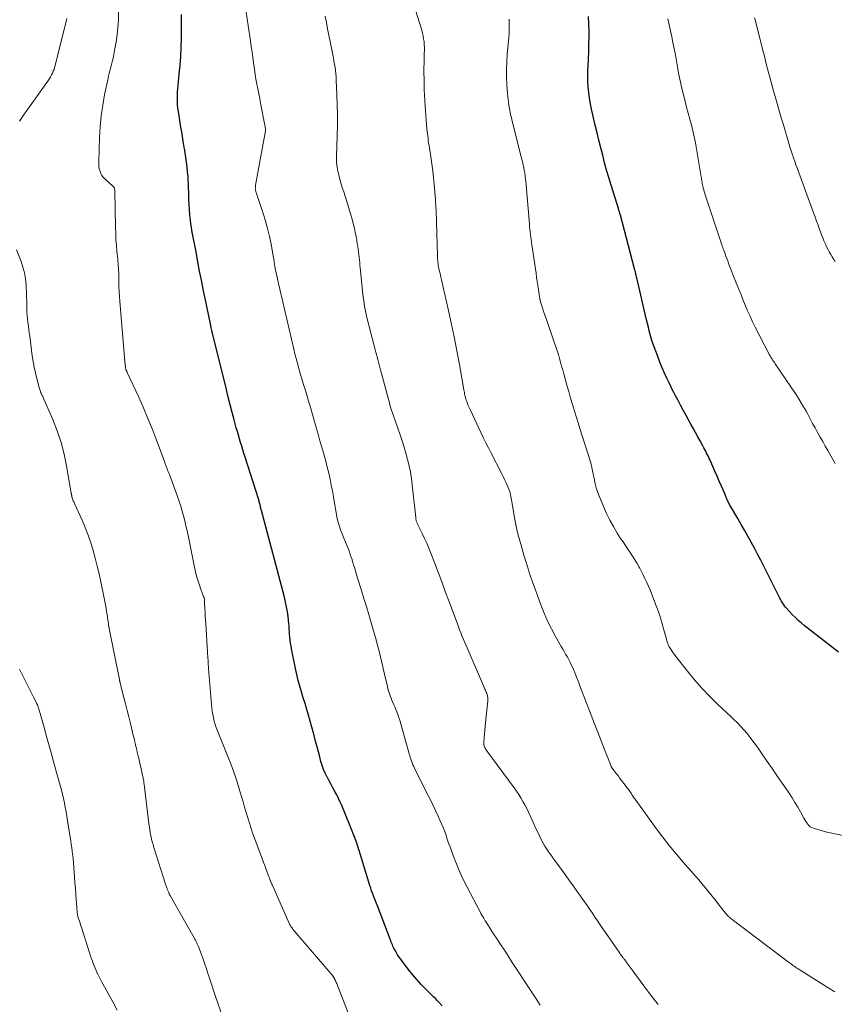
# Model space of a CAD drawing. Units: feet. Extents: x 1965000 to 1970021, y 580000 to 585000.
# Drawn here: x 1965796 to 1965941, y 580568 to 580743 of the extents above; entities that cross this region are included whole.
import ezdxf

# ---------------------------------------------------------------- set-up
doc = ezdxf.new("R2010")
doc.units = ezdxf.units.FT
doc.header["$LTSCALE"] = 100
doc.header["$MEASUREMENT"] = 0
doc.layers.add('CONTOUR INDEX', color=32, linetype='Continuous', lineweight=25)
doc.layers.add('CONTOUR INTERMEDIATE', color=40, linetype='Continuous', lineweight=15)

msp = doc.modelspace()

# ---------------------------------------------------------------- linework, layer by layer
at = {"layer": 'CONTOUR INDEX', "flags": 128}
for points, elevation in [([(1965870.97, 580567.32), (1965870.41, 580567.91), (1965870.08, 580568.26), (1965869.74, 580568.61), (1965869.4, 580568.96), (1965869.05, 580569.3), (1965868.05, 580570.29), (1965867.22, 580571.15), (1965866.41, 580572.02), (1965865.64, 580572.93), (1965864.9, 580573.86), (1965863.85, 580575.23), (1965863.56, 580575.63), (1965863.28, 580576.04), (1965863.01, 580576.46), (1965862.76, 580576.89), (1965862.53, 580577.3), (1965862.4, 580577.53), (1965862.28, 580577.76), (1965862.17, 580577.99), (1965862.06, 580578.23), (1965861.96, 580578.47), (1965861.86, 580578.71), (1965861.77, 580578.96), (1965861.67, 580579.2), (1965859.4, 580585.15), (1965859.23, 580585.6), (1965859.06, 580586.06), (1965858.88, 580586.51), (1965858.71, 580586.96), (1965858.54, 580587.42), (1965858.37, 580587.87), (1965858.22, 580588.33), (1965858.07, 580588.79), (1965856.14, 580595.05), (1965856.05, 580595.35), (1965855.96, 580595.65), (1965855.86, 580595.95), (1965855.77, 580596.25), (1965855.67, 580596.55), (1965855.56, 580596.84), (1965855.45, 580597.14), (1965855.34, 580597.43), (1965855.2, 580597.76), (1965855.02, 580598.21), (1965854.83, 580598.67), (1965854.64, 580599.12), (1965854.46, 580599.58), (1965853.02, 580603.06), (1965852.74, 580603.71), (1965852.45, 580604.35), (1965852.14, 580604.99), (1965851.81, 580605.61), (1965851.47, 580606.23), (1965851.14, 580606.85), (1965850.8, 580607.47), (1965850.47, 580608.09), (1965850.42, 580608.17), (1965850.09, 580608.85), (1965849.79, 580609.53), (1965849.54, 580610.23), (1965849.33, 580610.95), (1965849.04, 580612.03), (1965848.71, 580613.3), (1965848.37, 580614.56), (1965848.03, 580615.82), (1965847.68, 580617.09), (1965847.09, 580619.21), (1965846.8, 580620.25), (1965846.49, 580621.28), (1965846.17, 580622.32), (1965845.85, 580623.35), (1965845.53, 580624.38), (1965845.24, 580625.42), (1965844.99, 580626.47), (1965844.76, 580627.52), (1965844.07, 580631.05), (1965843.98, 580631.56), (1965843.89, 580632.08), (1965843.83, 580632.6), (1965843.78, 580633.13), (1965843.72, 580633.73), (1965843.71, 580633.95), (1965843.69, 580634.17), (1965843.68, 580634.39), (1965843.68, 580634.62), (1965843.67, 580634.84), (1965843.66, 580635.06), (1965843.64, 580635.28), (1965843.62, 580635.5), (1965843.47, 580636.81), (1965843.35, 580637.68), (1965843.2, 580638.54), (1965843.02, 580639.4), (1965842.81, 580640.26), (1965838.7, 580655.75), (1965838.68, 580655.81), (1965838.66, 580655.88), (1965838.64, 580655.95), (1965838.62, 580656.02), (1965838.61, 580656.09), (1965838.59, 580656.15), (1965838.57, 580656.22), (1965838.56, 580656.29), (1965838.52, 580656.47), (1965838.48, 580656.63), (1965838.45, 580656.79), (1965838.41, 580656.95), (1965838.37, 580657.11), (1965838.36, 580657.13), (1965838.32, 580657.3), (1965838.27, 580657.47), (1965838.22, 580657.63), (1965838.17, 580657.8), (1965835.8, 580665.26), (1965835.59, 580665.92), (1965835.39, 580666.57), (1965835.18, 580667.23), (1965834.98, 580667.88), (1965834.78, 580668.54), (1965834.59, 580669.2), (1965834.41, 580669.86), (1965834.22, 580670.52), (1965833.85, 580671.91), (1965833.49, 580673.26), (1965833.13, 580674.62), (1965832.79, 580675.98), (1965832.45, 580677.34), (1965830.02, 580687.18), (1965830, 580687.26), (1965829.98, 580687.35), (1965829.96, 580687.44), (1965829.94, 580687.53), (1965829.91, 580687.62), (1965829.89, 580687.71), (1965829.87, 580687.8), (1965829.85, 580687.89), (1965829.75, 580688.35), (1965829.73, 580688.44), (1965829.71, 580688.52), (1965829.69, 580688.61), (1965829.68, 580688.7), (1965829.66, 580688.78), (1965829.64, 580688.87), (1965829.62, 580688.95), (1965829.6, 580689.04), (1965828.67, 580693.59), (1965828.33, 580695.22), (1965828, 580696.85), (1965827.68, 580698.48), (1965827.37, 580700.12), (1965826.97, 580702.22), (1965826.85, 580702.8), (1965826.74, 580703.38), (1965826.63, 580703.96), (1965826.51, 580704.54), (1965826.4, 580705.13), (1965826.3, 580705.71), (1965826.21, 580706.29), (1965826.13, 580706.88), (1965826.04, 580707.56), (1965825.93, 580708.5), (1965825.85, 580709.43), (1965825.79, 580710.36), (1965825.76, 580711.3), (1965825.73, 580712.51), (1965825.71, 580713.25), (1965825.68, 580713.98), (1965825.64, 580714.72), (1965825.6, 580715.45), (1965825.59, 580715.59), (1965825.53, 580716.25), (1965825.47, 580716.91), (1965825.39, 580717.57), (1965825.3, 580718.23), (1965825.14, 580719.31), (1965825.12, 580719.42), (1965825.11, 580719.54), (1965825.09, 580719.65), (1965825.07, 580719.77), (1965825.05, 580719.88), (1965825.04, 580719.99), (1965825.02, 580720.11), (1965825, 580720.22), (1965824.75, 580721.65), (1965824.61, 580722.48), (1965824.47, 580723.31), (1965824.33, 580724.14), (1965824.2, 580724.98), (1965823.88, 580726.96), (1965823.8, 580727.53), (1965823.74, 580728.12), (1965823.71, 580728.7), (1965823.7, 580729.28), (1965823.71, 580729.87), (1965823.73, 580730.45), (1965823.77, 580731.03), (1965823.83, 580731.62), (1965824.04, 580733.62), (1965824.19, 580735.21), (1965824.31, 580736.8), (1965824.38, 580738.39), (1965824.42, 580739.98), (1965824.45, 580742.25), (1965824.44, 580743.26), (1965824.41, 580744.27)], 900), ([(1965941.66, 580630.43), (1965935.55, 580635.22), (1965935.01, 580635.67), (1965934.48, 580636.13), (1965933.97, 580636.62), (1965933.48, 580637.13), (1965932.41, 580638.28), (1965932.21, 580638.51), (1965932.02, 580638.75), (1965931.84, 580639.01), (1965931.68, 580639.27), (1965931.52, 580639.53), (1965931.37, 580639.8), (1965931.22, 580640.08), (1965931.08, 580640.35), (1965928.35, 580645.8), (1965927.8, 580646.89), (1965927.24, 580647.96), (1965926.67, 580649.03), (1965926.08, 580650.1), (1965925.49, 580651.16), (1965924.9, 580652.21), (1965924.29, 580653.27), (1965923.68, 580654.31), (1965922.41, 580656.49), (1965922.3, 580656.68), (1965922.2, 580656.87), (1965922.1, 580657.06), (1965922, 580657.26), (1965921.96, 580657.35), (1965921.88, 580657.5), (1965921.81, 580657.65), (1965921.75, 580657.8), (1965921.68, 580657.96), (1965921.62, 580658.11), (1965921.55, 580658.27), (1965921.49, 580658.42), (1965921.42, 580658.58), (1965920.77, 580660.11), (1965920.39, 580660.99), (1965920.01, 580661.87), (1965919.63, 580662.74), (1965919.24, 580663.62), (1965918.76, 580664.71), (1965918.61, 580665.04), (1965918.46, 580665.36), (1965918.3, 580665.68), (1965918.14, 580666), (1965917.98, 580666.31), (1965917.81, 580666.63), (1965917.65, 580666.94), (1965917.48, 580667.26), (1965916.99, 580668.15), (1965916.57, 580668.91), (1965916.16, 580669.67), (1965915.74, 580670.43), (1965915.32, 580671.18), (1965914.98, 580671.81), (1965914.47, 580672.72), (1965913.97, 580673.64), (1965913.48, 580674.57), (1965912.98, 580675.49), (1965912.55, 580676.31), (1965912.28, 580676.83), (1965912.02, 580677.35), (1965911.76, 580677.87), (1965911.51, 580678.4), (1965911.09, 580679.27), (1965910.65, 580680.24), (1965910.22, 580681.22), (1965909.81, 580682.21), (1965909.43, 580683.2), (1965908.89, 580684.63), (1965908.66, 580685.26), (1965908.45, 580685.89), (1965908.26, 580686.53), (1965908.08, 580687.17), (1965907.91, 580687.82), (1965907.75, 580688.46), (1965907.59, 580689.11), (1965907.43, 580689.76), (1965905.68, 580697.26), (1965905.63, 580697.47), (1965905.59, 580697.67), (1965905.53, 580697.87), (1965905.48, 580698.07), (1965905.43, 580698.27), (1965905.38, 580698.48), (1965905.32, 580698.68), (1965905.27, 580698.88), (1965902.75, 580708.43), (1965902.71, 580708.58), (1965902.67, 580708.74), (1965902.63, 580708.89), (1965902.58, 580709.03), (1965902.53, 580709.18), (1965902.49, 580709.33), (1965902.44, 580709.48), (1965902.39, 580709.63), (1965901.09, 580713.83), (1965900.69, 580715.15), (1965900.3, 580716.48), (1965899.94, 580717.81), (1965899.6, 580719.14), (1965899.26, 580720.48), (1965898.93, 580721.82), (1965898.6, 580723.17), (1965898.28, 580724.51), (1965897.83, 580726.37), (1965897.61, 580727.36), (1965897.42, 580728.34), (1965897.25, 580729.34), (1965897.11, 580730.33), (1965897.01, 580731.33), (1965896.94, 580732.34), (1965896.93, 580733.34), (1965896.96, 580734.34), (1965896.99, 580734.97), (1965897.05, 580736.3), (1965897.1, 580737.62), (1965897.13, 580738.94), (1965897.16, 580740.26), (1965897.17, 580741.33), (1965897.15, 580742.61), (1965897.07, 580743.89)], 920)]:
    msp.add_lwpolyline(points, dxfattribs=dict(at, elevation=elevation))
at = {"layer": 'CONTOUR INTERMEDIATE', "flags": 128}
for points, elevation in [([(1965856.29, 580560.72), (1965852.28, 580570.93), (1965852.21, 580571.12), (1965852.13, 580571.31), (1965852.06, 580571.49), (1965851.99, 580571.68), (1965851.91, 580571.86), (1965851.82, 580572.04), (1965851.73, 580572.22), (1965851.62, 580572.39), (1965851.61, 580572.41), (1965851.49, 580572.58), (1965851.37, 580572.76), (1965851.24, 580572.92), (1965851.11, 580573.08), (1965844.54, 580580.73), (1965844.39, 580580.91), (1965844.24, 580581.11), (1965844.1, 580581.3), (1965843.96, 580581.5), (1965843.84, 580581.71), (1965843.72, 580581.92), (1965843.61, 580582.13), (1965843.51, 580582.35), (1965840.71, 580588.71), (1965840.67, 580588.8), (1965840.63, 580588.89), (1965840.59, 580588.98), (1965840.55, 580589.06), (1965840.51, 580589.15), (1965840.47, 580589.24), (1965840.44, 580589.33), (1965840.4, 580589.42), (1965840.26, 580589.76), (1965840.16, 580590.03), (1965840.06, 580590.29), (1965839.96, 580590.55), (1965839.86, 580590.81), (1965839.67, 580591.33), (1965839.47, 580591.86), (1965839.28, 580592.38), (1965839.09, 580592.9), (1965838.89, 580593.43), (1965837.19, 580598.05), (1965836.86, 580598.99), (1965836.55, 580599.93), (1965836.26, 580600.89), (1965835.98, 580601.84), (1965835.71, 580602.8), (1965835.44, 580603.76), (1965835.16, 580604.72), (1965834.87, 580605.67), (1965834.62, 580606.49), (1965834.18, 580607.85), (1965833.72, 580609.19), (1965833.23, 580610.53), (1965832.71, 580611.85), (1965830.86, 580616.42), (1965830.64, 580616.99), (1965830.45, 580617.56), (1965830.28, 580618.15), (1965830.14, 580618.74), (1965830.02, 580619.33), (1965829.92, 580619.93), (1965829.84, 580620.54), (1965829.78, 580621.14), (1965829.28, 580627.55), (1965829.25, 580627.92), (1965829.22, 580628.28), (1965829.19, 580628.64), (1965829.17, 580629), (1965829.14, 580629.37), (1965829.11, 580629.73), (1965829.09, 580630.08), (1965829.07, 580630.44), (1965828.76, 580635.56), (1965828.72, 580636.21), (1965828.69, 580636.86), (1965828.65, 580637.51), (1965828.62, 580638.16), (1965828.56, 580639.27), (1965828.55, 580639.37), (1965828.55, 580639.46), (1965828.55, 580639.56), (1965828.55, 580639.66), (1965828.55, 580639.86), (1965828.55, 580639.95), (1965828.48, 580640.13), (1965828.44, 580640.23), (1965828.41, 580640.32), (1965828.37, 580640.42), (1965828.33, 580640.51), (1965827.75, 580642.07), (1965827.45, 580642.95), (1965827.17, 580643.83), (1965826.94, 580644.73), (1965826.73, 580645.64), (1965825.61, 580651.26), (1965825.43, 580652.14), (1965825.24, 580653.02), (1965825.03, 580653.9), (1965824.82, 580654.78), (1965824.58, 580655.65), (1965824.33, 580656.52), (1965824.04, 580657.37), (1965823.74, 580658.23), (1965822.27, 580662.15), (1965822.17, 580662.43), (1965822.07, 580662.7), (1965821.96, 580662.97), (1965821.86, 580663.25), (1965821.76, 580663.5), (1965821.71, 580663.65), (1965821.65, 580663.79), (1965821.6, 580663.94), (1965821.54, 580664.08), (1965821.49, 580664.23), (1965821.44, 580664.38), (1965821.39, 580664.52), (1965821.33, 580664.67), (1965819.98, 580668.27), (1965819.24, 580670.21), (1965818.46, 580672.14), (1965817.64, 580674.05), (1965816.8, 580675.95), (1965814.77, 580680.39), (1965814.76, 580680.41), (1965814.75, 580680.43), (1965814.74, 580680.45), (1965814.73, 580680.47), (1965814.68, 580680.56), (1965814.67, 580680.58), (1965814.66, 580680.6), (1965814.65, 580680.63), (1965814.64, 580680.65), (1965814.6, 580680.73), (1965814.57, 580680.8), (1965814.55, 580680.86), (1965814.52, 580680.93), (1965814.5, 580680.99), (1965814.49, 580681.05), (1965814.47, 580681.12), (1965814.46, 580681.19), (1965814.45, 580681.26), (1965814.44, 580681.33), (1965814.43, 580681.4), (1965814.42, 580681.48), (1965814.41, 580681.55), (1965814.41, 580681.62), (1965813.42, 580693.11), (1965813.36, 580693.96), (1965813.31, 580694.82), (1965813.28, 580695.67), (1965813.26, 580696.53), (1965813.25, 580697.44), (1965813.24, 580697.84), (1965813.23, 580698.25), (1965813.21, 580698.65), (1965813.19, 580699.05), (1965813.16, 580699.45), (1965813.13, 580699.86), (1965813.09, 580700.26), (1965813.05, 580700.66), (1965812.92, 580701.99), (1965812.82, 580703.05), (1965812.75, 580704.12), (1965812.7, 580705.19), (1965812.67, 580706.26), (1965812.55, 580712.85), (1965812.55, 580712.95), (1965812.53, 580713.06), (1965812.5, 580713.16), (1965812.46, 580713.27), (1965812.41, 580713.36), (1965812.35, 580713.45), (1965812.28, 580713.54), (1965812.2, 580713.62), (1965810.76, 580714.92), (1965810.49, 580715.22), (1965810.25, 580715.54), (1965810.06, 580715.89), (1965809.92, 580716.27), (1965809.77, 580716.74), (1965809.73, 580716.9), (1965809.7, 580717.06), (1965809.69, 580717.23), (1965809.68, 580717.39), (1965809.68, 580717.55), (1965809.68, 580717.72), (1965809.68, 580717.88), (1965809.69, 580718.05), (1965809.81, 580722.3), (1965809.92, 580724.23), (1965810.1, 580726.16), (1965810.38, 580728.08), (1965810.72, 580729.98), (1965811.33, 580732.87), (1965811.43, 580733.33), (1965811.54, 580733.78), (1965811.66, 580734.24), (1965811.78, 580734.69), (1965811.9, 580735.14), (1965812.01, 580735.59), (1965812.12, 580736.04), (1965812.22, 580736.5), (1965812.56, 580738.12), (1965812.79, 580739.39), (1965812.98, 580740.67), (1965813.1, 580741.96), (1965813.17, 580743.25), (1965813.27, 580746.99)], 896), ([(1965941.01, 580569.84), (1965939.62, 580570.69), (1965934.45, 580573.94), (1965934.25, 580574.07), (1965934.05, 580574.2), (1965933.86, 580574.33), (1965933.66, 580574.47), (1965933.47, 580574.6), (1965933.28, 580574.74), (1965933.09, 580574.88), (1965932.9, 580575.02), (1965932.76, 580575.12), (1965932.51, 580575.32), (1965932.25, 580575.51), (1965931.99, 580575.7), (1965931.74, 580575.9), (1965922.23, 580583.12), (1965922.14, 580583.19), (1965922.05, 580583.27), (1965921.97, 580583.36), (1965921.89, 580583.45), (1965921.06, 580584.48), (1965920.57, 580585.08), (1965920.08, 580585.69), (1965919.59, 580586.29), (1965919.1, 580586.9), (1965916.77, 580589.79), (1965916.64, 580589.96), (1965916.5, 580590.12), (1965916.36, 580590.28), (1965916.22, 580590.44), (1965913.95, 580593), (1965912.69, 580594.46), (1965911.46, 580595.95), (1965910.28, 580597.47), (1965909.13, 580599.01), (1965905.36, 580604.22), (1965905.23, 580604.41), (1965905.11, 580604.59), (1965904.98, 580604.78), (1965904.86, 580604.96), (1965904.74, 580605.15), (1965904.61, 580605.34), (1965904.48, 580605.52), (1965904.35, 580605.7), (1965902.95, 580607.56), (1965902.67, 580607.93), (1965902.39, 580608.3), (1965902.11, 580608.67), (1965901.83, 580609.04), (1965901.33, 580609.69), (1965901.3, 580609.74), (1965901.27, 580609.79), (1965901.24, 580609.84), (1965901.21, 580609.89), (1965901.18, 580609.94), (1965901.16, 580609.99), (1965901.13, 580610.04), (1965901.11, 580610.1), (1965899.94, 580613.07), (1965899.33, 580614.61), (1965898.73, 580616.15), (1965898.13, 580617.69), (1965897.53, 580619.24), (1965895.54, 580624.42), (1965895.25, 580625.16), (1965894.96, 580625.89), (1965894.66, 580626.62), (1965894.36, 580627.35), (1965894.14, 580627.87), (1965893.93, 580628.33), (1965893.72, 580628.79), (1965893.48, 580629.24), (1965893.23, 580629.68), (1965892.97, 580630.12), (1965892.71, 580630.56), (1965892.46, 580631), (1965892.21, 580631.44), (1965891.17, 580633.26), (1965890.44, 580634.62), (1965889.75, 580636.01), (1965889.13, 580637.43), (1965888.57, 580638.88), (1965887.3, 580642.37), (1965886.68, 580644.15), (1965886.09, 580645.95), (1965885.54, 580647.76), (1965885.02, 580649.58), (1965884.66, 580650.93), (1965884.36, 580652.08), (1965884.1, 580653.24), (1965883.87, 580654.41), (1965883.66, 580655.59), (1965883.39, 580657.29), (1965883.34, 580657.62), (1965883.28, 580657.95), (1965883.22, 580658.27), (1965883.15, 580658.6), (1965883.07, 580658.92), (1965882.98, 580659.24), (1965882.87, 580659.55), (1965882.74, 580659.86), (1965882.55, 580660.27), (1965882.31, 580660.78), (1965882.07, 580661.29), (1965881.82, 580661.79), (1965881.57, 580662.29), (1965879.62, 580666.07), (1965879.19, 580666.94), (1965878.76, 580667.8), (1965878.33, 580668.67), (1965877.92, 580669.54), (1965875.93, 580673.77), (1965875.77, 580674.11), (1965875.62, 580674.46), (1965875.48, 580674.81), (1965875.35, 580675.17), (1965875.25, 580675.44), (1965875.18, 580675.66), (1965875.11, 580675.89), (1965875.05, 580676.11), (1965875, 580676.34), (1965874.95, 580676.57), (1965874.91, 580676.8), (1965874.87, 580677.03), (1965874.82, 580677.26), (1965874.02, 580681.78), (1965873.56, 580684.26), (1965873.08, 580686.74), (1965872.56, 580689.21), (1965872.02, 580691.68), (1965870.84, 580696.93), (1965870.74, 580697.36), (1965870.64, 580697.8), (1965870.54, 580698.23), (1965870.44, 580698.66), (1965870.36, 580699), (1965870.3, 580699.26), (1965870.25, 580699.53), (1965870.21, 580699.8), (1965870.18, 580700.07), (1965870.16, 580700.34), (1965870.14, 580700.61), (1965870.12, 580700.88), (1965870.11, 580701.15), (1965869.86, 580709.35), (1965869.84, 580709.83), (1965869.82, 580710.3), (1965869.79, 580710.78), (1965869.75, 580711.25), (1965869.52, 580713.9), (1965869.39, 580715.14), (1965869.26, 580716.38), (1965869.1, 580717.62), (1965868.92, 580718.86), (1965868.67, 580720.47), (1965868.61, 580720.9), (1965868.54, 580721.32), (1965868.48, 580721.75), (1965868.43, 580722.18), (1965868.37, 580722.61), (1965868.32, 580723.03), (1965868.28, 580723.46), (1965868.24, 580723.89), (1965867.92, 580727.9), (1965867.85, 580728.88), (1965867.79, 580729.86), (1965867.75, 580730.84), (1965867.73, 580731.82), (1965867.71, 580732.84), (1965867.7, 580733.77), (1965867.7, 580734.7), (1965867.71, 580735.62), (1965867.74, 580736.55), (1965867.76, 580737.37), (1965867.77, 580737.89), (1965867.77, 580738.41), (1965867.74, 580738.92), (1965867.71, 580739.44), (1965867.65, 580739.95), (1965867.56, 580740.46), (1965867.45, 580740.96), (1965867.31, 580741.46), (1965865.76, 580746.37)], 912), ([(1965795.56, 580725.22), (1965795.77, 580725.58), (1965796, 580725.94), (1965796.24, 580726.3), (1965800.69, 580732.55), (1965800.89, 580732.85), (1965801.08, 580733.16), (1965801.25, 580733.48), (1965801.41, 580733.81), (1965801.56, 580734.14), (1965801.69, 580734.48), (1965801.8, 580734.82), (1965801.89, 580735.17), (1965804, 580743.54)], 892), ([(1965888.43, 580567.47), (1965887.73, 580568.55), (1965885.54, 580571.89), (1965884.85, 580572.94), (1965884.16, 580574), (1965883.47, 580575.05), (1965882.79, 580576.11), (1965882.7, 580576.24), (1965882.06, 580577.24), (1965881.41, 580578.23), (1965880.77, 580579.22), (1965880.13, 580580.21), (1965878.92, 580582.09), (1965878.88, 580582.14), (1965878.85, 580582.19), (1965878.82, 580582.24), (1965878.78, 580582.29), (1965878.75, 580582.35), (1965878.72, 580582.4), (1965878.69, 580582.45), (1965878.65, 580582.5), (1965878.37, 580582.97), (1965878.2, 580583.25), (1965878.04, 580583.54), (1965877.87, 580583.83), (1965877.72, 580584.13), (1965875.41, 580588.49), (1965874.76, 580589.76), (1965874.16, 580591.05), (1965873.6, 580592.37), (1965873.08, 580593.7), (1965872.6, 580595.01), (1965872.35, 580595.7), (1965872.11, 580596.39), (1965871.87, 580597.08), (1965871.64, 580597.77), (1965871.4, 580598.46), (1965871.14, 580599.15), (1965870.86, 580599.82), (1965870.56, 580600.49), (1965870.24, 580601.18), (1965869.76, 580602.18), (1965869.28, 580603.19), (1965868.79, 580604.19), (1965868.29, 580605.19), (1965866.02, 580609.75), (1965865.88, 580610.06), (1965865.74, 580610.37), (1965865.61, 580610.69), (1965865.49, 580611.01), (1965865.38, 580611.34), (1965865.27, 580611.66), (1965865.17, 580611.99), (1965865.08, 580612.32), (1965863.37, 580618.3), (1965863.18, 580618.91), (1965862.97, 580619.51), (1965862.75, 580620.1), (1965862.5, 580620.69), (1965862.34, 580621.08), (1965862.17, 580621.47), (1965862, 580621.87), (1965861.84, 580622.27), (1965861.68, 580622.67), (1965861.54, 580623.08), (1965861.4, 580623.48), (1965861.28, 580623.9), (1965861.18, 580624.31), (1965860.65, 580626.55), (1965860.41, 580627.57), (1965860.17, 580628.59), (1965859.93, 580629.61), (1965859.69, 580630.63), (1965859.43, 580631.64), (1965859.17, 580632.65), (1965858.89, 580633.66), (1965858.6, 580634.67), (1965858.29, 580635.72), (1965857.86, 580637.16), (1965857.43, 580638.6), (1965856.99, 580640.03), (1965856.55, 580641.47), (1965855.92, 580643.5), (1965855.79, 580643.92), (1965855.66, 580644.34), (1965855.53, 580644.75), (1965855.4, 580645.17), (1965855.28, 580645.59), (1965855.15, 580646.01), (1965855.02, 580646.44), (1965854.9, 580646.86), (1965854.87, 580646.97), (1965854.72, 580647.44), (1965854.56, 580647.91), (1965854.39, 580648.38), (1965854.21, 580648.84), (1965853.99, 580649.37), (1965853.7, 580650.1), (1965853.41, 580650.83), (1965853.12, 580651.56), (1965852.84, 580652.29), (1965852.83, 580652.31), (1965852.57, 580653.06), (1965852.34, 580653.82), (1965852.16, 580654.59), (1965852.01, 580655.37), (1965851.74, 580657.08), (1965851.56, 580658.16), (1965851.37, 580659.23), (1965851.17, 580660.29), (1965850.95, 580661.36), (1965850.71, 580662.42), (1965850.46, 580663.48), (1965850.19, 580664.53), (1965849.9, 580665.58), (1965849.82, 580665.84), (1965849.48, 580667.02), (1965849.14, 580668.2), (1965848.8, 580669.38), (1965848.47, 580670.56), (1965847.37, 580674.38), (1965847.12, 580675.25), (1965846.86, 580676.13), (1965846.6, 580677), (1965846.33, 580677.87), (1965846.29, 580678), (1965846.04, 580678.81), (1965845.8, 580679.62), (1965845.56, 580680.43), (1965845.33, 580681.24), (1965845.11, 580682.05), (1965844.9, 580682.87), (1965844.69, 580683.69), (1965844.5, 580684.51), (1965841.59, 580697.03), (1965841.5, 580697.43), (1965841.41, 580697.83), (1965841.33, 580698.23), (1965841.24, 580698.63), (1965841.1, 580699.27), (1965841.09, 580699.35), (1965841.07, 580699.43), (1965841.06, 580699.51), (1965841.04, 580699.59), (1965841.03, 580699.67), (1965841.02, 580699.75), (1965841.01, 580699.83), (1965841, 580699.92), (1965840.97, 580700.12), (1965840.95, 580700.3), (1965840.92, 580700.48), (1965840.89, 580700.66), (1965840.86, 580700.84), (1965840.41, 580703.28), (1965840.12, 580704.67), (1965839.79, 580706.05), (1965839.41, 580707.42), (1965838.99, 580708.78), (1965837.8, 580712.33), (1965837.76, 580712.48), (1965837.71, 580712.63), (1965837.68, 580712.78), (1965837.65, 580712.94), (1965837.63, 580713.06), (1965837.62, 580713.15), (1965837.61, 580713.25), (1965837.61, 580713.35), (1965837.62, 580713.44), (1965837.63, 580713.54), (1965837.64, 580713.64), (1965837.66, 580713.74), (1965837.67, 580713.83), (1965839.33, 580722.83), (1965839.36, 580723.04), (1965839.39, 580723.26), (1965839.4, 580723.47), (1965839.4, 580723.68), (1965839.4, 580723.9), (1965839.38, 580724.11), (1965839.36, 580724.32), (1965839.32, 580724.53), (1965838.55, 580728.42), (1965838.39, 580729.28), (1965838.22, 580730.14), (1965838.05, 580731), (1965837.89, 580731.86), (1965837.73, 580732.72), (1965837.58, 580733.58), (1965837.45, 580734.44), (1965837.33, 580735.31), (1965837.29, 580735.58), (1965837.15, 580736.58), (1965837.02, 580737.58), (1965836.87, 580738.58), (1965836.73, 580739.58), (1965836.33, 580742.32), (1965835.96, 580744.68)], 904), ([(1965909.48, 580567.57), (1965909.4, 580567.67), (1965909.26, 580567.85), (1965909.12, 580568.03), (1965908.97, 580568.22), (1965908.83, 580568.4), (1965907.62, 580570.02), (1965906.96, 580570.91), (1965906.3, 580571.79), (1965905.64, 580572.68), (1965904.98, 580573.57), (1965903.75, 580575.23), (1965903.71, 580575.29), (1965903.67, 580575.35), (1965903.62, 580575.41), (1965903.58, 580575.46), (1965903.53, 580575.52), (1965903.49, 580575.58), (1965903.44, 580575.63), (1965903.4, 580575.69), (1965903.33, 580575.77), (1965903.26, 580575.87), (1965903.18, 580575.97), (1965903.1, 580576.08), (1965903.03, 580576.18), (1965902.96, 580576.27), (1965902.85, 580576.43), (1965902.74, 580576.58), (1965902.64, 580576.73), (1965902.53, 580576.88), (1965900.09, 580580.41), (1965899.62, 580581.1), (1965899.15, 580581.79), (1965898.68, 580582.48), (1965898.22, 580583.17), (1965897.75, 580583.86), (1965897.28, 580584.55), (1965896.81, 580585.24), (1965896.33, 580585.92), (1965894.34, 580588.75), (1965893.69, 580589.66), (1965893.04, 580590.58), (1965892.38, 580591.48), (1965891.71, 580592.39), (1965891.04, 580593.29), (1965890.71, 580593.74), (1965890.39, 580594.2), (1965890.07, 580594.66), (1965889.75, 580595.12), (1965889.27, 580595.84), (1965889.2, 580595.94), (1965889.14, 580596.05), (1965889.08, 580596.15), (1965889.02, 580596.25), (1965888.97, 580596.36), (1965888.91, 580596.47), (1965888.86, 580596.57), (1965888.8, 580596.68), (1965888.27, 580597.79), (1965887.95, 580598.46), (1965887.63, 580599.12), (1965887.32, 580599.79), (1965887.01, 580600.46), (1965886.66, 580601.24), (1965886.35, 580601.89), (1965886.04, 580602.54), (1965885.71, 580603.18), (1965885.37, 580603.81), (1965885.01, 580604.43), (1965884.63, 580605.05), (1965884.23, 580605.64), (1965883.81, 580606.23), (1965878.74, 580613.1), (1965878.66, 580613.24), (1965878.58, 580613.37), (1965878.52, 580613.51), (1965878.46, 580613.66), (1965878.42, 580613.81), (1965878.39, 580613.96), (1965878.38, 580614.12), (1965878.39, 580614.27), (1965878.46, 580615.25), (1965878.51, 580615.9), (1965878.56, 580616.55), (1965878.62, 580617.2), (1965878.69, 580617.84), (1965879.1, 580621.79), (1965879.11, 580621.98), (1965879.11, 580622.17), (1965879.1, 580622.36), (1965879.07, 580622.55), (1965879.03, 580622.74), (1965878.98, 580622.92), (1965878.91, 580623.1), (1965878.84, 580623.28), (1965878.83, 580623.29), (1965878.75, 580623.48), (1965878.67, 580623.66), (1965878.59, 580623.85), (1965878.51, 580624.03), (1965875.39, 580631.24), (1965875.16, 580631.77), (1965874.93, 580632.3), (1965874.71, 580632.84), (1965874.49, 580633.38), (1965874.28, 580633.91), (1965874.07, 580634.45), (1965873.86, 580635), (1965873.66, 580635.54), (1965872.16, 580639.59), (1965871.51, 580641.31), (1965870.87, 580643.03), (1965870.21, 580644.75), (1965869.56, 580646.47), (1965868.92, 580648.11), (1965868.57, 580649), (1965868.2, 580649.89), (1965867.8, 580650.76), (1965867.39, 580651.62), (1965866.67, 580653.09), (1965866.61, 580653.22), (1965866.55, 580653.35), (1965866.49, 580653.48), (1965866.44, 580653.61), (1965866.41, 580653.68), (1965866.37, 580653.78), (1965866.34, 580653.88), (1965866.32, 580653.98), (1965866.29, 580654.08), (1965866.28, 580654.18), (1965866.26, 580654.28), (1965866.25, 580654.39), (1965866.23, 580654.49), (1965865.61, 580660.32), (1965865.47, 580661.47), (1965865.29, 580662.6), (1965865.05, 580663.73), (1965864.79, 580664.85), (1965864.48, 580665.96), (1965864.16, 580667.07), (1965863.82, 580668.17), (1965863.45, 580669.26), (1965861.81, 580674.01), (1965861.75, 580674.18), (1965861.69, 580674.36), (1965861.64, 580674.54), (1965861.59, 580674.72), (1965859.95, 580680.82), (1965859.89, 580681.05), (1965859.83, 580681.28), (1965859.77, 580681.52), (1965859.72, 580681.75), (1965859.66, 580681.98), (1965859.6, 580682.22), (1965859.54, 580682.45), (1965859.48, 580682.68), (1965859.37, 580683.11), (1965859.25, 580683.56), (1965859.13, 580684), (1965859.01, 580684.45), (1965858.9, 580684.9), (1965857.59, 580689.95), (1965857.45, 580690.5), (1965857.33, 580691.04), (1965857.22, 580691.59), (1965857.12, 580692.13), (1965857.03, 580692.68), (1965856.95, 580693.24), (1965856.88, 580693.79), (1965856.82, 580694.34), (1965856.34, 580699.07), (1965856.29, 580699.54), (1965856.24, 580700.02), (1965856.18, 580700.49), (1965856.13, 580700.97), (1965856.07, 580701.44), (1965856.01, 580701.92), (1965855.94, 580702.39), (1965855.88, 580702.86), (1965855.81, 580703.31), (1965855.71, 580704), (1965855.58, 580704.69), (1965855.44, 580705.38), (1965855.29, 580706.07), (1965855.13, 580706.72), (1965854.88, 580707.72), (1965854.61, 580708.72), (1965854.31, 580709.72), (1965854, 580710.7), (1965853.63, 580711.82), (1965853.38, 580712.62), (1965853.13, 580713.42), (1965852.89, 580714.23), (1965852.66, 580715.04), (1965852.43, 580715.9), (1965852.33, 580716.28), (1965852.25, 580716.66), (1965852.19, 580717.05), (1965852.15, 580717.44), (1965852.12, 580717.83), (1965852.1, 580718.22), (1965852.09, 580718.61), (1965852.1, 580719), (1965852.21, 580722.6), (1965852.25, 580724.45), (1965852.26, 580726.3), (1965852.23, 580728.15), (1965852.17, 580730), (1965852.06, 580732.55), (1965852.02, 580733.12), (1965851.98, 580733.7), (1965851.91, 580734.27), (1965851.84, 580734.84), (1965851.75, 580735.4), (1965851.65, 580735.97), (1965851.55, 580736.54), (1965851.44, 580737.1), (1965850.97, 580739.45), (1965850.74, 580740.58), (1965850.52, 580741.7), (1965850.29, 580742.83), (1965850.07, 580743.96)], 908), ([(1965947.26, 580596.72), (1965940.18, 580598.22), (1965939.57, 580598.35), (1965938.97, 580598.5), (1965938.37, 580598.67), (1965937.77, 580598.84), (1965937.19, 580599.02), (1965936.9, 580599.15), (1965936.64, 580599.3), (1965936.4, 580599.5), (1965936.19, 580599.73), (1965936, 580599.98), (1965935.82, 580600.25), (1965935.65, 580600.52), (1965935.49, 580600.8), (1965934.87, 580601.96), (1965934.4, 580602.81), (1965933.9, 580603.65), (1965933.38, 580604.48), (1965932.84, 580605.29), (1965930.69, 580608.45), (1965929.82, 580609.71), (1965928.95, 580610.97), (1965928.07, 580612.22), (1965927.19, 580613.47), (1965926.41, 580614.56), (1965925.9, 580615.25), (1965925.37, 580615.93), (1965924.8, 580616.58), (1965924.22, 580617.21), (1965923.62, 580617.83), (1965923.01, 580618.44), (1965922.39, 580619.04), (1965921.77, 580619.63), (1965920.1, 580621.18), (1965918.67, 580622.58), (1965917.29, 580624.01), (1965915.98, 580625.51), (1965914.71, 580627.05), (1965912.63, 580629.71), (1965912.39, 580630.03), (1965912.16, 580630.35), (1965911.94, 580630.68), (1965911.73, 580631.01), (1965911.48, 580631.41), (1965911.4, 580631.55), (1965911.33, 580631.7), (1965911.26, 580631.84), (1965911.21, 580631.99), (1965911.16, 580632.14), (1965911.11, 580632.29), (1965911.06, 580632.45), (1965911.02, 580632.6), (1965910.52, 580634.45), (1965910.22, 580635.52), (1965909.89, 580636.59), (1965909.53, 580637.65), (1965909.15, 580638.7), (1965908.48, 580640.44), (1965908.23, 580641.08), (1965907.98, 580641.72), (1965907.71, 580642.35), (1965907.43, 580642.98), (1965907.14, 580643.61), (1965906.84, 580644.23), (1965906.53, 580644.84), (1965906.2, 580645.45), (1965906.11, 580645.62), (1965905.73, 580646.29), (1965905.34, 580646.94), (1965904.93, 580647.59), (1965904.5, 580648.22), (1965904.07, 580648.86), (1965903.64, 580649.49), (1965903.22, 580650.13), (1965902.8, 580650.77), (1965902.19, 580651.72), (1965901.5, 580652.86), (1965900.85, 580654.02), (1965900.28, 580655.21), (1965899.74, 580656.43), (1965898.91, 580658.48), (1965898.67, 580659.14), (1965898.45, 580659.81), (1965898.28, 580660.48), (1965898.12, 580661.17), (1965897.97, 580661.97), (1965897.91, 580662.26), (1965897.86, 580662.55), (1965897.8, 580662.84), (1965897.74, 580663.12), (1965897.68, 580663.41), (1965897.61, 580663.69), (1965897.53, 580663.98), (1965897.45, 580664.26), (1965895.51, 580670.4), (1965895.21, 580671.36), (1965894.91, 580672.32), (1965894.62, 580673.29), (1965894.33, 580674.25), (1965894.2, 580674.68), (1965893.86, 580675.82), (1965893.53, 580676.96), (1965893.21, 580678.1), (1965892.9, 580679.24), (1965892.65, 580680.15), (1965892.46, 580680.84), (1965892.27, 580681.53), (1965892.08, 580682.21), (1965891.88, 580682.9), (1965891.68, 580683.58), (1965891.46, 580684.26), (1965891.24, 580684.94), (1965891.01, 580685.62), (1965889.54, 580689.85), (1965889.35, 580690.41), (1965889.16, 580690.96), (1965888.98, 580691.52), (1965888.8, 580692.08), (1965888.51, 580692.99), (1965888.47, 580693.1), (1965888.44, 580693.21), (1965888.42, 580693.32), (1965888.39, 580693.43), (1965888.37, 580693.54), (1965888.35, 580693.65), (1965888.33, 580693.76), (1965888.32, 580693.87), (1965888.13, 580695.13), (1965888.03, 580695.88), (1965887.92, 580696.62), (1965887.81, 580697.37), (1965887.7, 580698.11), (1965886.97, 580703.18), (1965886.9, 580703.63), (1965886.84, 580704.09), (1965886.78, 580704.55), (1965886.72, 580705), (1965886.66, 580705.46), (1965886.61, 580705.92), (1965886.56, 580706.37), (1965886.52, 580706.83), (1965885.86, 580714.53), (1965885.84, 580714.78), (1965885.81, 580715.03), (1965885.79, 580715.28), (1965885.76, 580715.53), (1965885.73, 580715.77), (1965885.69, 580716.02), (1965885.64, 580716.27), (1965885.59, 580716.51), (1965885.51, 580716.89), (1965885.41, 580717.33), (1965885.32, 580717.77), (1965885.21, 580718.2), (1965885.1, 580718.63), (1965883.45, 580725.22), (1965883.37, 580725.53), (1965883.3, 580725.85), (1965883.23, 580726.17), (1965883.16, 580726.49), (1965883.1, 580726.8), (1965883.04, 580727.12), (1965882.98, 580727.44), (1965882.93, 580727.76), (1965882.87, 580728.12), (1965882.8, 580728.62), (1965882.73, 580729.12), (1965882.68, 580729.63), (1965882.63, 580730.13), (1965882.51, 580731.82), (1965882.45, 580733.17), (1965882.43, 580734.52), (1965882.47, 580735.87), (1965882.56, 580737.21), (1965882.83, 580740.1), (1965882.88, 580740.84), (1965882.92, 580741.57), (1965882.92, 580742.3), (1965882.91, 580743.04), (1965882.9, 580743.44)], 916), ([(1965941.05, 580664.16), (1965939.77, 580666.43), (1965939.31, 580667.23), (1965938.86, 580668.04), (1965938.4, 580668.86), (1965937.95, 580669.67), (1965937.51, 580670.48), (1965937.06, 580671.3), (1965936.61, 580672.11), (1965936.17, 580672.92), (1965935.88, 580673.45), (1965935.27, 580674.52), (1965934.65, 580675.57), (1965933.99, 580676.61), (1965933.31, 580677.64), (1965930.38, 580681.94), (1965930.24, 580682.14), (1965930.11, 580682.33), (1965929.98, 580682.53), (1965929.84, 580682.73), (1965929.71, 580682.93), (1965929.59, 580683.13), (1965929.47, 580683.34), (1965929.36, 580683.55), (1965926.83, 580688.48), (1965926.35, 580689.44), (1965925.89, 580690.41), (1965925.45, 580691.4), (1965925.03, 580692.39), (1965924.63, 580693.39), (1965924.23, 580694.39), (1965923.83, 580695.39), (1965923.43, 580696.39), (1965922.07, 580699.85), (1965921.91, 580700.28), (1965921.74, 580700.71), (1965921.58, 580701.14), (1965921.42, 580701.57), (1965921.19, 580702.19), (1965921.15, 580702.32), (1965921.1, 580702.44), (1965921.06, 580702.56), (1965921.02, 580702.68), (1965920.98, 580702.81), (1965920.94, 580702.93), (1965920.9, 580703.05), (1965920.86, 580703.18), (1965917.89, 580712.1), (1965917.8, 580712.39), (1965917.71, 580712.68), (1965917.62, 580712.97), (1965917.54, 580713.26), (1965917.51, 580713.37), (1965917.45, 580713.61), (1965917.4, 580713.85), (1965917.36, 580714.09), (1965917.32, 580714.33), (1965917.28, 580714.58), (1965917.24, 580714.82), (1965917.21, 580715.07), (1965917.17, 580715.31), (1965916.35, 580720.27), (1965916.16, 580721.35), (1965915.94, 580722.43), (1965915.69, 580723.49), (1965915.42, 580724.55), (1965915.13, 580725.61), (1965914.85, 580726.67), (1965914.57, 580727.73), (1965914.3, 580728.8), (1965913.85, 580730.57), (1965913.59, 580731.65), (1965913.35, 580732.73), (1965913.14, 580733.82), (1965912.94, 580734.91), (1965912.76, 580736), (1965912.56, 580737.09), (1965912.35, 580738.18), (1965912.14, 580739.27), (1965911.92, 580740.31), (1965911.58, 580741.91), (1965911.22, 580743.51)], 924), ([(1965941.09, 580700.12), (1965940.82, 580700.56), (1965940.56, 580701.01), (1965940.29, 580701.45), (1965940.03, 580701.9), (1965939.79, 580702.36), (1965939.56, 580702.83), (1965939.34, 580703.3), (1965939.3, 580703.38), (1965939.08, 580703.9), (1965938.86, 580704.43), (1965938.66, 580704.95), (1965938.46, 580705.49), (1965938.31, 580705.91), (1965938.04, 580706.66), (1965937.77, 580707.41), (1965937.49, 580708.16), (1965937.22, 580708.9), (1965934.33, 580716.75), (1965934.23, 580717.04), (1965934.12, 580717.33), (1965934.01, 580717.63), (1965933.91, 580717.92), (1965933.8, 580718.21), (1965933.7, 580718.51), (1965933.6, 580718.8), (1965933.5, 580719.1), (1965933.46, 580719.22), (1965933.34, 580719.58), (1965933.23, 580719.93), (1965933.12, 580720.29), (1965933.01, 580720.65), (1965931.84, 580724.57), (1965931.47, 580725.84), (1965931.1, 580727.1), (1965930.74, 580728.37), (1965930.38, 580729.64), (1965930.16, 580730.43), (1965929.92, 580731.31), (1965929.68, 580732.19), (1965929.44, 580733.06), (1965929.2, 580733.94), (1965928.97, 580734.82), (1965928.73, 580735.7), (1965928.51, 580736.58), (1965928.28, 580737.46), (1965926.78, 580743.35), (1965926.7, 580743.68)], 928), ([(1965831.87, 580565.04), (1965830.41, 580569.36), (1965830.1, 580570.26), (1965829.8, 580571.17), (1965829.5, 580572.07), (1965829.2, 580572.98), (1965829.16, 580573.09), (1965828.88, 580573.94), (1965828.59, 580574.79), (1965828.29, 580575.64), (1965827.98, 580576.48), (1965827.53, 580577.72), (1965827.45, 580577.94), (1965827.36, 580578.17), (1965827.26, 580578.38), (1965827.15, 580578.6), (1965827.04, 580578.82), (1965826.93, 580579.03), (1965826.82, 580579.24), (1965826.7, 580579.45), (1965822.46, 580586.89), (1965822.39, 580587.02), (1965822.32, 580587.14), (1965822.26, 580587.27), (1965822.21, 580587.39), (1965822.2, 580587.41), (1965822.15, 580587.53), (1965822.1, 580587.65), (1965822.05, 580587.77), (1965822, 580587.9), (1965821.96, 580588.02), (1965821.91, 580588.14), (1965821.87, 580588.26), (1965821.82, 580588.39), (1965821.64, 580588.87), (1965821.51, 580589.24), (1965821.38, 580589.61), (1965821.26, 580589.98), (1965821.14, 580590.35), (1965819.51, 580595.59), (1965819.36, 580596.11), (1965819.22, 580596.62), (1965819.09, 580597.15), (1965818.98, 580597.67), (1965818.87, 580598.2), (1965818.78, 580598.73), (1965818.7, 580599.26), (1965818.63, 580599.79), (1965817.77, 580606.91), (1965817.74, 580607.1), (1965817.72, 580607.29), (1965817.69, 580607.49), (1965817.66, 580607.68), (1965817.62, 580607.87), (1965817.59, 580608.07), (1965817.55, 580608.26), (1965817.5, 580608.45), (1965817.16, 580609.91), (1965817.01, 580610.58), (1965816.86, 580611.25), (1965816.71, 580611.91), (1965816.55, 580612.58), (1965816.38, 580613.35), (1965816.31, 580613.63), (1965816.25, 580613.91), (1965816.18, 580614.19), (1965816.12, 580614.47), (1965816.07, 580614.66), (1965816.03, 580614.84), (1965815.98, 580615.03), (1965815.94, 580615.22), (1965815.89, 580615.41), (1965815.31, 580617.75), (1965815.03, 580618.91), (1965814.74, 580620.07), (1965814.45, 580621.23), (1965814.16, 580622.39), (1965813.64, 580624.47), (1965813.61, 580624.59), (1965813.58, 580624.71), (1965813.54, 580624.83), (1965813.51, 580624.95), (1965813.48, 580625.06), (1965813.46, 580625.13), (1965813.44, 580625.19), (1965813.43, 580625.26), (1965813.41, 580625.32), (1965813.39, 580625.39), (1965813.37, 580625.45), (1965813.36, 580625.52), (1965813.35, 580625.59), (1965811.55, 580634.7), (1965811.49, 580635), (1965811.44, 580635.3), (1965811.39, 580635.6), (1965811.34, 580635.9), (1965811.3, 580636.21), (1965811.25, 580636.51), (1965811.21, 580636.81), (1965811.16, 580637.11), (1965811.06, 580637.71), (1965810.97, 580638.3), (1965810.86, 580638.9), (1965810.75, 580639.5), (1965810.63, 580640.09), (1965810.04, 580643.01), (1965809.73, 580644.42), (1965809.41, 580645.83), (1965809.05, 580647.22), (1965808.67, 580648.61), (1965808.25, 580649.99), (1965807.79, 580651.35), (1965807.26, 580652.69), (1965806.7, 580654.01), (1965805.35, 580656.98), (1965805.28, 580657.15), (1965805.2, 580657.31), (1965805.13, 580657.48), (1965805.07, 580657.65), (1965805, 580657.83), (1965804.97, 580657.91), (1965804.94, 580657.99), (1965804.91, 580658.07), (1965804.89, 580658.15), (1965804.87, 580658.24), (1965804.86, 580658.32), (1965804.85, 580658.4), (1965804.83, 580658.49), (1965804.82, 580658.58), (1965804.81, 580658.67), (1965804.8, 580658.76), (1965804.78, 580658.85), (1965803.94, 580663.71), (1965803.49, 580665.82), (1965802.95, 580667.9), (1965802.26, 580669.95), (1965801.47, 580671.96), (1965799.89, 580675.6), (1965799.82, 580675.77), (1965799.74, 580675.93), (1965799.67, 580676.1), (1965799.59, 580676.26), (1965799.51, 580676.43), (1965799.43, 580676.59), (1965799.36, 580676.76), (1965799.29, 580676.93), (1965799.27, 580676.96), (1965799.2, 580677.14), (1965799.14, 580677.33), (1965799.08, 580677.52), (1965799.03, 580677.71), (1965798.61, 580679.32), (1965798.37, 580680.33), (1965798.16, 580681.33), (1965797.98, 580682.35), (1965797.82, 580683.37), (1965797.37, 580686.83), (1965797.28, 580687.45), (1965797.2, 580688.06), (1965797.11, 580688.68), (1965797.03, 580689.3), (1965796.95, 580689.91), (1965796.9, 580690.53), (1965796.86, 580691.15), (1965796.85, 580691.77), (1965796.84, 580692.21), (1965796.83, 580693.05), (1965796.81, 580693.89), (1965796.78, 580694.73), (1965796.74, 580695.57), (1965796.72, 580696.04), (1965796.61, 580697.11), (1965796.43, 580698.16), (1965796.15, 580699.19), (1965795.81, 580700.21), (1965795, 580702.24)], 892), ([(1965812.95, 580566.53), (1965812.16, 580568.02), (1965810.4, 580571.24), (1965810.16, 580571.7), (1965809.92, 580572.16), (1965809.69, 580572.62), (1965809.46, 580573.09), (1965809.41, 580573.19), (1965809.22, 580573.61), (1965809.03, 580574.03), (1965808.86, 580574.45), (1965808.69, 580574.88), (1965808.53, 580575.31), (1965808.38, 580575.74), (1965808.23, 580576.18), (1965808.08, 580576.61), (1965806.21, 580582.43), (1965806.12, 580582.74), (1965806.03, 580583.05), (1965805.96, 580583.36), (1965805.9, 580583.68), (1965805.85, 580583.99), (1965805.8, 580584.31), (1965805.77, 580584.63), (1965805.74, 580584.95), (1965805.64, 580586.29), (1965805.57, 580587.29), (1965805.5, 580588.28), (1965805.43, 580589.27), (1965805.35, 580590.27), (1965805.17, 580592.85), (1965805.16, 580592.99), (1965805.15, 580593.13), (1965805.13, 580593.27), (1965805.12, 580593.41), (1965805.11, 580593.55), (1965805.09, 580593.68), (1965805.08, 580593.82), (1965805.06, 580593.96), (1965804.93, 580594.93), (1965804.85, 580595.55), (1965804.76, 580596.17), (1965804.67, 580596.79), (1965804.58, 580597.41), (1965804.12, 580600.38), (1965803.99, 580601.17), (1965803.85, 580601.97), (1965803.7, 580602.76), (1965803.55, 580603.55), (1965803.38, 580604.34), (1965803.2, 580605.12), (1965803, 580605.9), (1965802.79, 580606.68), (1965801.74, 580610.46), (1965801.28, 580612.1), (1965800.83, 580613.74), (1965800.37, 580615.38), (1965799.92, 580617.02), (1965799.11, 580619.91), (1965799.06, 580620.1), (1965799, 580620.3), (1965798.94, 580620.48), (1965798.88, 580620.67), (1965798.81, 580620.86), (1965798.73, 580621.04), (1965798.65, 580621.22), (1965798.57, 580621.4), (1965798.04, 580622.45), (1965797.68, 580623.15), (1965797.33, 580623.85), (1965796.97, 580624.55), (1965796.62, 580625.25), (1965795.88, 580626.7), (1965795.55, 580627.41)], 888)]:
    msp.add_lwpolyline(points, dxfattribs=dict(at, elevation=elevation))

doc.saveas('drawing.dxf')
